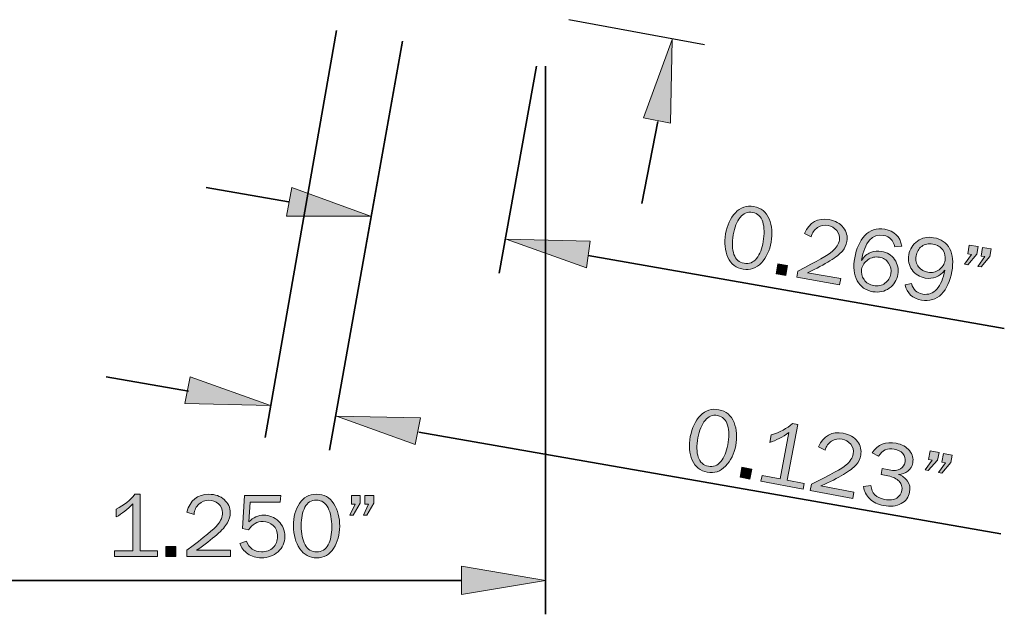
# Model space of a CAD drawing. Units: inches. Extents: x -1 to 9.3, y 1.7 to 9.4.
# Drawn here: x 4.2 to 6, y 3.6 to 4.7 of the extents above; entities that cross this region are included whole.
import ezdxf

# ---------------------------------------------------------------- set-up
doc = ezdxf.new("R2010")
doc.units = ezdxf.units.IN
doc.header["$MEASUREMENT"] = 0
doc.layers.add('historic sill', color=7, linetype='Continuous')

# ---------------------------------------------------------------- blocks, each defined once
blk = doc.blocks.new('block 17')
at = {"layer": 'historic sill', "true_color": 0xffffff}
h = blk.add_hatch(color=7, dxfattribs=at)
h.dxf.hatch_style = 2
edge = h.paths.add_edge_path()
edge.add_spline(control_points=[(4.4477, 3.7274), (4.4477, 3.7274), (4.4477, 3.7168), (4.4477, 3.7168), (4.4477, 3.7168), (4.3678, 3.7168), (4.3678, 3.7168), (4.3678, 3.7168), (4.3678, 3.7274), (4.3678, 3.7274), (4.3678, 3.7274), (4.402, 3.7274), (4.402, 3.7274), (4.402, 3.7274), (4.402, 3.8154), (4.402, 3.8154), (4.392, 3.8049), (4.3815, 3.7967), (4.3706, 3.7908), (4.3706, 3.7908), (4.3706, 3.8051), (4.3706, 3.8051), (4.3856, 3.813), (4.3972, 3.8223), (4.4055, 3.8331), (4.4055, 3.8331), (4.4157, 3.8331), (4.4157, 3.8331), (4.4157, 3.8331), (4.4157, 3.7274), (4.4157, 3.7274), (4.4157, 3.7274), (4.4477, 3.7274), (4.4477, 3.7274)], knot_values=[0, 0, 0, 0, 1, 1, 1, 2, 2, 2, 3, 3, 3, 4, 4, 4, 5, 5, 5, 6, 6, 6, 7, 7, 7, 8, 8, 8, 9, 9, 9, 10, 10, 10, 11, 11, 11, 11], degree=3, periodic=1)
h = blk.add_hatch(color=7, dxfattribs=at)
h.dxf.hatch_style = 2
edge = h.paths.add_edge_path()
edge.add_spline(control_points=[(4.5838, 3.7286), (4.5838, 3.7286), (4.5838, 3.7168), (4.5838, 3.7168), (4.5838, 3.7168), (4.5028, 3.7168), (4.5028, 3.7168), (4.5028, 3.7168), (4.5028, 3.7286), (4.5028, 3.7286), (4.5348, 3.7526), (4.5539, 3.7684), (4.56, 3.776), (4.5662, 3.7836), (4.5693, 3.7911), (4.5693, 3.7986), (4.5693, 3.8055), (4.5667, 3.8111), (4.5615, 3.8154), (4.5563, 3.8197), (4.5503, 3.8219), (4.5436, 3.8219), (4.5366, 3.8219), (4.5305, 3.8195), (4.5251, 3.8148), (4.5198, 3.8101), (4.5168, 3.8037), (4.5161, 3.7956), (4.5161, 3.7956), (4.5028, 3.7996), (4.5028, 3.7996), (4.5084, 3.822), (4.5221, 3.8331), (4.5438, 3.8331), (4.5555, 3.8331), (4.5651, 3.8298), (4.5724, 3.8231), (4.5798, 3.8164), (4.5835, 3.8083), (4.5835, 3.7986), (4.5835, 3.792), (4.5817, 3.7856), (4.5782, 3.7795), (4.5748, 3.7734), (4.5682, 3.7661), (4.5585, 3.7575), (4.5488, 3.749), (4.5363, 3.7394), (4.5209, 3.7286), (4.5209, 3.7286), (4.5838, 3.7286), (4.5838, 3.7286)], knot_values=[0, 0, 0, 0, 1, 1, 1, 2, 2, 2, 3, 3, 3, 4, 4, 4, 5, 5, 5, 6, 6, 6, 7, 7, 7, 8, 8, 8, 9, 9, 9, 10, 10, 10, 11, 11, 11, 12, 12, 12, 13, 13, 13, 14, 14, 14, 15, 15, 15, 16, 16, 16, 17, 17, 17, 17], degree=3, periodic=1)
h = blk.add_hatch(color=7, dxfattribs=at)
h.dxf.hatch_style = 2
edge = h.paths.add_edge_path()
edge.add_spline(control_points=[(4.6779, 3.8308), (4.6779, 3.8308), (4.6768, 3.8185), (4.6768, 3.8185), (4.6768, 3.8185), (4.6207, 3.8185), (4.6207, 3.8185), (4.6207, 3.8185), (4.6183, 3.7815), (4.6183, 3.7815), (4.6267, 3.7898), (4.636, 3.794), (4.6462, 3.794), (4.6569, 3.794), (4.6661, 3.7903), (4.6739, 3.7828), (4.6816, 3.7754), (4.6855, 3.7659), (4.6855, 3.7544), (4.6855, 3.7427), (4.6813, 3.7331), (4.6729, 3.7257), (4.6644, 3.7182), (4.6541, 3.7144), (4.6419, 3.7144), (4.6324, 3.7144), (4.6238, 3.7169), (4.6164, 3.722), (4.6089, 3.727), (4.604, 3.7335), (4.6017, 3.7414), (4.6017, 3.7414), (4.6138, 3.7456), (4.6138, 3.7456), (4.6188, 3.7323), (4.6282, 3.7257), (4.642, 3.7257), (4.6511, 3.7257), (4.6584, 3.7284), (4.6637, 3.7338), (4.6691, 3.7392), (4.6717, 3.746), (4.6717, 3.7544), (4.6717, 3.7632), (4.6691, 3.77), (4.6638, 3.7749), (4.6585, 3.7798), (4.6522, 3.7823), (4.6448, 3.7823), (4.634, 3.7823), (4.625, 3.7771), (4.6179, 3.7667), (4.6179, 3.7667), (4.6067, 3.7692), (4.6067, 3.7692), (4.6067, 3.7692), (4.6104, 3.8308), (4.6104, 3.8308), (4.6104, 3.8308), (4.6779, 3.8308), (4.6779, 3.8308)], knot_values=[0, 0, 0, 0, 1, 1, 1, 2, 2, 2, 3, 3, 3, 4, 4, 4, 5, 5, 5, 6, 6, 6, 7, 7, 7, 8, 8, 8, 9, 9, 9, 10, 10, 10, 11, 11, 11, 12, 12, 12, 13, 13, 13, 14, 14, 14, 15, 15, 15, 16, 16, 16, 17, 17, 17, 18, 18, 18, 19, 19, 19, 20, 20, 20, 20], degree=3, periodic=1)
h = blk.add_hatch(color=7, dxfattribs=at)
h.dxf.hatch_style = 2
edge = h.paths.add_edge_path()
edge.add_spline(control_points=[(4.7449, 3.7144), (4.7318, 3.7144), (4.7213, 3.7201), (4.7134, 3.7315), (4.7056, 3.7429), (4.7016, 3.7571), (4.7016, 3.774), (4.7016, 3.7906), (4.7054, 3.8046), (4.7128, 3.816), (4.7203, 3.8274), (4.7308, 3.8331), (4.7445, 3.8331), (4.7587, 3.8331), (4.7696, 3.8272), (4.7769, 3.8152), (4.7843, 3.8033), (4.788, 3.7893), (4.788, 3.7733), (4.788, 3.7576), (4.7842, 3.7438), (4.7766, 3.7321), (4.7691, 3.7203), (4.7585, 3.7144), (4.7449, 3.7144)], knot_values=[0, 0, 0, 0, 1, 1, 1, 2, 2, 2, 3, 3, 3, 4, 4, 4, 5, 5, 5, 6, 6, 6, 7, 7, 7, 8, 8, 8, 8], degree=3, periodic=1)
edge = h.paths.add_edge_path()
edge.add_spline(control_points=[(4.745, 3.7257), (4.7546, 3.7257), (4.7617, 3.7301), (4.7664, 3.7388), (4.771, 3.7475), (4.7733, 3.7585), (4.7733, 3.7717), (4.7733, 3.7861), (4.7709, 3.7981), (4.7662, 3.8077), (4.7615, 3.8172), (4.7542, 3.822), (4.7443, 3.822), (4.7348, 3.822), (4.7277, 3.8177), (4.7231, 3.8089), (4.7184, 3.8002), (4.7161, 3.7887), (4.7161, 3.7744), (4.7161, 3.7596), (4.7185, 3.7478), (4.7234, 3.739), (4.7283, 3.7301), (4.7355, 3.7257), (4.745, 3.7257)], knot_values=[0, 0, 0, 0, 1, 1, 1, 2, 2, 2, 3, 3, 3, 4, 4, 4, 5, 5, 5, 6, 6, 6, 7, 7, 7, 8, 8, 8, 8], degree=3, periodic=1)
h = blk.add_hatch(color=7, dxfattribs=at)
h.dxf.hatch_style = 2
h.paths.add_polyline_path([(4.8265, 3.8308), (4.8265, 3.8166), (4.8131, 3.7943), (4.8069, 3.7943), (4.8167, 3.8144), (4.8098, 3.8144), (4.8098, 3.8308)])
h.paths.add_polyline_path([(4.8515, 3.8308), (4.8515, 3.8166), (4.8385, 3.7943), (4.8325, 3.7943), (4.8419, 3.8144), (4.8351, 3.8144), (4.8351, 3.8308)])
h = blk.add_hatch(color=7, dxfattribs=at)
h.dxf.hatch_style = 2
h.paths.add_polyline_path([(4.4821, 3.7355), (4.4821, 3.7168), (4.4634, 3.7168), (4.4634, 3.7355)])
at = {"layer": 'historic sill', "lineweight": 0}
for points in [[(4.8265, 3.8308), (4.8265, 3.8166), (4.8131, 3.7943), (4.8069, 3.7943), (4.8167, 3.8144), (4.8098, 3.8144), (4.8098, 3.8308), (4.8265, 3.8308)], [(4.8515, 3.8308), (4.8515, 3.8166), (4.8385, 3.7943), (4.8325, 3.7943), (4.8419, 3.8144), (4.8351, 3.8144), (4.8351, 3.8308), (4.8515, 3.8308)], [(4.4821, 3.7355), (4.4821, 3.7168), (4.4634, 3.7168), (4.4634, 3.7355), (4.4821, 3.7355)]]:
    blk.add_lwpolyline(points, dxfattribs=at)
for points, knots in [([(4.4477, 3.7274), (4.4477, 3.7274), (4.4477, 3.7168), (4.4477, 3.7168), (4.4477, 3.7168), (4.3678, 3.7168), (4.3678, 3.7168), (4.3678, 3.7168), (4.3678, 3.7274), (4.3678, 3.7274), (4.3678, 3.7274), (4.402, 3.7274), (4.402, 3.7274), (4.402, 3.7274), (4.402, 3.8154), (4.402, 3.8154), (4.392, 3.8049), (4.3815, 3.7967), (4.3706, 3.7908), (4.3706, 3.7908), (4.3706, 3.8051), (4.3706, 3.8051), (4.3856, 3.813), (4.3972, 3.8223), (4.4055, 3.8331), (4.4055, 3.8331), (4.4157, 3.8331), (4.4157, 3.8331), (4.4157, 3.8331), (4.4157, 3.7274), (4.4157, 3.7274), (4.4157, 3.7274), (4.4477, 3.7274), (4.4477, 3.7274)], [0, 0, 0, 0, 1, 1, 1, 2, 2, 2, 3, 3, 3, 4, 4, 4, 5, 5, 5, 6, 6, 6, 7, 7, 7, 8, 8, 8, 9, 9, 9, 10, 10, 10, 11, 11, 11, 11]), ([(4.5838, 3.7286), (4.5838, 3.7286), (4.5838, 3.7168), (4.5838, 3.7168), (4.5838, 3.7168), (4.5028, 3.7168), (4.5028, 3.7168), (4.5028, 3.7168), (4.5028, 3.7286), (4.5028, 3.7286), (4.5348, 3.7526), (4.5539, 3.7684), (4.56, 3.776), (4.5662, 3.7836), (4.5693, 3.7911), (4.5693, 3.7986), (4.5693, 3.8055), (4.5667, 3.8111), (4.5615, 3.8154), (4.5563, 3.8197), (4.5503, 3.8219), (4.5436, 3.8219), (4.5366, 3.8219), (4.5305, 3.8195), (4.5251, 3.8148), (4.5198, 3.8101), (4.5168, 3.8037), (4.5161, 3.7956), (4.5161, 3.7956), (4.5028, 3.7996), (4.5028, 3.7996), (4.5084, 3.822), (4.5221, 3.8331), (4.5438, 3.8331), (4.5555, 3.8331), (4.5651, 3.8298), (4.5724, 3.8231), (4.5798, 3.8164), (4.5835, 3.8083), (4.5835, 3.7986), (4.5835, 3.792), (4.5817, 3.7856), (4.5782, 3.7795), (4.5748, 3.7734), (4.5682, 3.7661), (4.5585, 3.7575), (4.5488, 3.749), (4.5363, 3.7394), (4.5209, 3.7286), (4.5209, 3.7286), (4.5838, 3.7286), (4.5838, 3.7286)], [0, 0, 0, 0, 1, 1, 1, 2, 2, 2, 3, 3, 3, 4, 4, 4, 5, 5, 5, 6, 6, 6, 7, 7, 7, 8, 8, 8, 9, 9, 9, 10, 10, 10, 11, 11, 11, 12, 12, 12, 13, 13, 13, 14, 14, 14, 15, 15, 15, 16, 16, 16, 17, 17, 17, 17]), ([(4.6779, 3.8308), (4.6779, 3.8308), (4.6768, 3.8185), (4.6768, 3.8185), (4.6768, 3.8185), (4.6207, 3.8185), (4.6207, 3.8185), (4.6207, 3.8185), (4.6183, 3.7815), (4.6183, 3.7815), (4.6267, 3.7898), (4.636, 3.794), (4.6462, 3.794), (4.6569, 3.794), (4.6661, 3.7903), (4.6739, 3.7828), (4.6816, 3.7754), (4.6855, 3.7659), (4.6855, 3.7544), (4.6855, 3.7427), (4.6813, 3.7331), (4.6729, 3.7257), (4.6644, 3.7182), (4.6541, 3.7144), (4.6419, 3.7144), (4.6324, 3.7144), (4.6238, 3.7169), (4.6164, 3.722), (4.6089, 3.727), (4.604, 3.7335), (4.6017, 3.7414), (4.6017, 3.7414), (4.6138, 3.7456), (4.6138, 3.7456), (4.6188, 3.7323), (4.6282, 3.7257), (4.642, 3.7257), (4.6511, 3.7257), (4.6584, 3.7284), (4.6637, 3.7338), (4.6691, 3.7392), (4.6717, 3.746), (4.6717, 3.7544), (4.6717, 3.7632), (4.6691, 3.77), (4.6638, 3.7749), (4.6585, 3.7798), (4.6522, 3.7823), (4.6448, 3.7823), (4.634, 3.7823), (4.625, 3.7771), (4.6179, 3.7667), (4.6179, 3.7667), (4.6067, 3.7692), (4.6067, 3.7692), (4.6067, 3.7692), (4.6104, 3.8308), (4.6104, 3.8308), (4.6104, 3.8308), (4.6779, 3.8308), (4.6779, 3.8308)], [0, 0, 0, 0, 1, 1, 1, 2, 2, 2, 3, 3, 3, 4, 4, 4, 5, 5, 5, 6, 6, 6, 7, 7, 7, 8, 8, 8, 9, 9, 9, 10, 10, 10, 11, 11, 11, 12, 12, 12, 13, 13, 13, 14, 14, 14, 15, 15, 15, 16, 16, 16, 17, 17, 17, 18, 18, 18, 19, 19, 19, 20, 20, 20, 20]), ([(4.7449, 3.7144), (4.7318, 3.7144), (4.7213, 3.7201), (4.7134, 3.7315), (4.7056, 3.7429), (4.7016, 3.7571), (4.7016, 3.774), (4.7016, 3.7906), (4.7054, 3.8046), (4.7128, 3.816), (4.7203, 3.8274), (4.7308, 3.8331), (4.7445, 3.8331), (4.7587, 3.8331), (4.7696, 3.8272), (4.7769, 3.8152), (4.7843, 3.8033), (4.788, 3.7893), (4.788, 3.7733), (4.788, 3.7576), (4.7842, 3.7438), (4.7766, 3.7321), (4.7691, 3.7203), (4.7585, 3.7144), (4.7449, 3.7144)], [0, 0, 0, 0, 1, 1, 1, 2, 2, 2, 3, 3, 3, 4, 4, 4, 5, 5, 5, 6, 6, 6, 7, 7, 7, 8, 8, 8, 8]), ([(4.745, 3.7257), (4.7546, 3.7257), (4.7617, 3.7301), (4.7664, 3.7388), (4.771, 3.7475), (4.7733, 3.7585), (4.7733, 3.7717), (4.7733, 3.7861), (4.7709, 3.7981), (4.7662, 3.8077), (4.7615, 3.8172), (4.7542, 3.822), (4.7443, 3.822), (4.7348, 3.822), (4.7277, 3.8177), (4.7231, 3.8089), (4.7184, 3.8002), (4.7161, 3.7887), (4.7161, 3.7744), (4.7161, 3.7596), (4.7185, 3.7478), (4.7234, 3.739), (4.7283, 3.7301), (4.7355, 3.7257), (4.745, 3.7257)], [0, 0, 0, 0, 1, 1, 1, 2, 2, 2, 3, 3, 3, 4, 4, 4, 5, 5, 5, 6, 6, 6, 7, 7, 7, 8, 8, 8, 8])]:
    blk.add_open_spline(points, degree=3, knots=knots, dxfattribs=at)
blk = doc.blocks.new('block 21')
at = {"layer": 'historic sill', "true_color": 0xffffff}
h = blk.add_hatch(color=7, dxfattribs=at)
h.dxf.hatch_style = 2
edge = h.paths.add_edge_path()
edge.add_spline(control_points=[(5.4741, 3.8742), (5.4612, 3.8767), (5.4519, 3.8842), (5.4463, 3.8969), (5.4407, 3.9095), (5.4395, 3.9242), (5.4426, 3.9407), (5.4457, 3.9571), (5.452, 3.9701), (5.4614, 3.98), (5.4709, 3.9898), (5.4823, 3.9935), (5.4957, 3.9909), (5.5097, 3.9883), (5.5192, 3.9804), (5.5243, 3.9673), (5.5293, 3.9543), (5.5303, 3.9398), (5.5274, 3.9241), (5.5244, 3.9086), (5.5182, 3.8958), (5.5085, 3.8857), (5.4989, 3.8755), (5.4874, 3.8717), (5.4741, 3.8742)], knot_values=[0, 0, 0, 0, 1, 1, 1, 2, 2, 2, 3, 3, 3, 4, 4, 4, 5, 5, 5, 6, 6, 6, 7, 7, 7, 8, 8, 8, 8], degree=3, periodic=1)
edge = h.paths.add_edge_path()
edge.add_spline(control_points=[(5.4763, 3.8853), (5.4857, 3.8835), (5.4935, 3.8865), (5.4997, 3.8942), (5.5058, 3.9019), (5.5102, 3.9122), (5.5126, 3.9252), (5.5153, 3.9394), (5.5152, 3.9516), (5.5123, 3.9619), (5.5094, 3.9722), (5.5032, 3.9782), (5.4935, 3.9801), (5.4841, 3.9818), (5.4763, 3.9789), (5.4702, 3.9711), (5.464, 3.9634), (5.4595, 3.9525), (5.4569, 3.9385), (5.4541, 3.924), (5.4544, 3.9119), (5.4575, 3.9023), (5.4607, 3.8927), (5.467, 3.8871), (5.4763, 3.8853)], knot_values=[0, 0, 0, 0, 1, 1, 1, 2, 2, 2, 3, 3, 3, 4, 4, 4, 5, 5, 5, 6, 6, 6, 7, 7, 7, 8, 8, 8, 8], degree=3, periodic=1)
h = blk.add_hatch(color=7, dxfattribs=at)
h.dxf.hatch_style = 2
edge = h.paths.add_edge_path()
edge.add_spline(control_points=[(5.6551, 3.8532), (5.6551, 3.8532), (5.6531, 3.8428), (5.6531, 3.8428), (5.6531, 3.8428), (5.5746, 3.8576), (5.5746, 3.8576), (5.5746, 3.8576), (5.5765, 3.8681), (5.5765, 3.8681), (5.5765, 3.8681), (5.6102, 3.8617), (5.6102, 3.8617), (5.6102, 3.8617), (5.6265, 3.9482), (5.6265, 3.9482), (5.6147, 3.9398), (5.6029, 3.9336), (5.5911, 3.9298), (5.5911, 3.9298), (5.5938, 3.9439), (5.5938, 3.9439), (5.6099, 3.9489), (5.6231, 3.9559), (5.6332, 3.965), (5.6332, 3.965), (5.6433, 3.9631), (5.6433, 3.9631), (5.6433, 3.9631), (5.6236, 3.8592), (5.6236, 3.8592), (5.6236, 3.8592), (5.6551, 3.8532), (5.6551, 3.8532)], knot_values=[0, 0, 0, 0, 1, 1, 1, 2, 2, 2, 3, 3, 3, 4, 4, 4, 5, 5, 5, 6, 6, 6, 7, 7, 7, 8, 8, 8, 9, 9, 9, 10, 10, 10, 11, 11, 11, 11], degree=3, periodic=1)
h = blk.add_hatch(color=7, dxfattribs=at)
h.dxf.hatch_style = 2
edge = h.paths.add_edge_path()
edge.add_spline(control_points=[(5.7481, 3.8369), (5.7481, 3.8369), (5.7459, 3.8253), (5.7459, 3.8253), (5.7459, 3.8253), (5.6664, 3.8403), (5.6664, 3.8403), (5.6664, 3.8403), (5.6686, 3.8519), (5.6686, 3.8519), (5.7045, 3.8695), (5.7261, 3.8815), (5.7336, 3.8878), (5.741, 3.8942), (5.7454, 3.901), (5.7468, 3.9083), (5.7481, 3.9152), (5.7466, 3.9212), (5.7423, 3.9264), (5.738, 3.9315), (5.7326, 3.9347), (5.726, 3.936), (5.7191, 3.9373), (5.7126, 3.9361), (5.7065, 3.9325), (5.7004, 3.9288), (5.6962, 3.9231), (5.6941, 3.9153), (5.6941, 3.9153), (5.6818, 3.9217), (5.6818, 3.9217), (5.6914, 3.9426), (5.7069, 3.951), (5.7282, 3.947), (5.7398, 3.9448), (5.7485, 3.9398), (5.7545, 3.9319), (5.7605, 3.9239), (5.7626, 3.9152), (5.7608, 3.9058), (5.7596, 3.8993), (5.7567, 3.8933), (5.7521, 3.8879), (5.7476, 3.8826), (5.7397, 3.8766), (5.7286, 3.87), (5.7175, 3.8634), (5.7034, 3.8563), (5.6863, 3.8486), (5.6863, 3.8486), (5.7481, 3.8369), (5.7481, 3.8369)], knot_values=[0, 0, 0, 0, 1, 1, 1, 2, 2, 2, 3, 3, 3, 4, 4, 4, 5, 5, 5, 6, 6, 6, 7, 7, 7, 8, 8, 8, 9, 9, 9, 10, 10, 10, 11, 11, 11, 12, 12, 12, 13, 13, 13, 14, 14, 14, 15, 15, 15, 16, 16, 16, 17, 17, 17, 17], degree=3, periodic=1)
h = blk.add_hatch(color=7, dxfattribs=at)
h.dxf.hatch_style = 2
edge = h.paths.add_edge_path()
edge.add_spline(control_points=[(5.7987, 3.8699), (5.7987, 3.8699), (5.8008, 3.881), (5.8008, 3.881), (5.8008, 3.881), (5.8136, 3.8785), (5.8136, 3.8785), (5.823, 3.8768), (5.83, 3.8774), (5.8348, 3.8805), (5.8395, 3.8836), (5.8424, 3.8879), (5.8435, 3.8934), (5.8446, 3.8994), (5.8432, 3.9046), (5.8394, 3.909), (5.8356, 3.9134), (5.8303, 3.9163), (5.8235, 3.9175), (5.811, 3.9199), (5.8011, 3.9155), (5.794, 3.9042), (5.794, 3.9042), (5.782, 3.9102), (5.782, 3.9102), (5.7925, 3.926), (5.8075, 3.932), (5.8269, 3.9284), (5.8379, 3.9263), (5.8462, 3.9217), (5.8518, 3.9146), (5.8574, 3.9075), (5.8595, 3.8999), (5.8579, 3.8916), (5.8567, 3.8853), (5.8536, 3.8801), (5.8487, 3.8762), (5.8438, 3.8722), (5.838, 3.8702), (5.8314, 3.8702), (5.8383, 3.8678), (5.8439, 3.8637), (5.8481, 3.8578), (5.8523, 3.8519), (5.8536, 3.845), (5.8521, 3.8372), (5.8504, 3.8278), (5.8451, 3.8207), (5.8363, 3.8157), (5.8274, 3.8108), (5.8164, 3.8096), (5.8032, 3.8121), (5.7927, 3.8141), (5.7842, 3.8183), (5.7776, 3.8246), (5.7711, 3.831), (5.7672, 3.8386), (5.7659, 3.8474), (5.7659, 3.8474), (5.7798, 3.8493), (5.7798, 3.8493), (5.7812, 3.8351), (5.7896, 3.8265), (5.8051, 3.8235), (5.8152, 3.8216), (5.8228, 3.8224), (5.828, 3.8259), (5.8332, 3.8294), (5.8364, 3.8341), (5.8376, 3.8401), (5.8388, 3.8465), (5.8371, 3.8523), (5.8326, 3.8573), (5.8281, 3.8622), (5.821, 3.8656), (5.8115, 3.8674), (5.8115, 3.8674), (5.7987, 3.8699), (5.7987, 3.8699)], knot_values=[0, 0, 0, 0, 1, 1, 1, 2, 2, 2, 3, 3, 3, 4, 4, 4, 5, 5, 5, 6, 6, 6, 7, 7, 7, 8, 8, 8, 9, 9, 9, 10, 10, 10, 11, 11, 11, 12, 12, 12, 13, 13, 13, 14, 14, 14, 15, 15, 15, 16, 16, 16, 17, 17, 17, 18, 18, 18, 19, 19, 19, 20, 20, 20, 21, 21, 21, 22, 22, 22, 23, 23, 23, 24, 24, 24, 25, 25, 25, 26, 26, 26, 26], degree=3, periodic=1)
h = blk.add_hatch(color=7, dxfattribs=at)
h.dxf.hatch_style = 2
h.paths.add_polyline_path([(5.907, 3.9109), (5.9044, 3.8969), (5.887, 3.8775), (5.881, 3.8786), (5.8943, 3.8966), (5.8876, 3.8979), (5.8906, 3.914)])
h.paths.add_polyline_path([(5.9316, 3.9062), (5.9289, 3.8923), (5.912, 3.8728), (5.9062, 3.8739), (5.9191, 3.8919), (5.9124, 3.8932), (5.9155, 3.9093)])
h = blk.add_hatch(color=7, dxfattribs=at)
h.dxf.hatch_style = 2
h.paths.add_polyline_path([(5.5574, 3.8799), (5.554, 3.8615), (5.5356, 3.865), (5.539, 3.8834)])
at = {"layer": 'historic sill', "lineweight": 0}
for points in [[(5.907, 3.9109), (5.9044, 3.8969), (5.887, 3.8775), (5.881, 3.8786), (5.8943, 3.8966), (5.8876, 3.8979), (5.8906, 3.914), (5.907, 3.9109)], [(5.9316, 3.9062), (5.9289, 3.8923), (5.912, 3.8728), (5.9062, 3.8739), (5.9191, 3.8919), (5.9124, 3.8932), (5.9155, 3.9093), (5.9316, 3.9062)], [(5.5574, 3.8799), (5.554, 3.8615), (5.5356, 3.865), (5.539, 3.8834), (5.5574, 3.8799)]]:
    blk.add_lwpolyline(points, dxfattribs=at)
for points, knots in [([(5.4741, 3.8742), (5.4612, 3.8767), (5.4519, 3.8842), (5.4463, 3.8969), (5.4407, 3.9095), (5.4395, 3.9242), (5.4426, 3.9407), (5.4457, 3.9571), (5.452, 3.9701), (5.4614, 3.98), (5.4709, 3.9898), (5.4823, 3.9935), (5.4957, 3.9909), (5.5097, 3.9883), (5.5192, 3.9804), (5.5243, 3.9673), (5.5293, 3.9543), (5.5303, 3.9398), (5.5274, 3.9241), (5.5244, 3.9086), (5.5182, 3.8958), (5.5085, 3.8857), (5.4989, 3.8755), (5.4874, 3.8717), (5.4741, 3.8742)], [0, 0, 0, 0, 1, 1, 1, 2, 2, 2, 3, 3, 3, 4, 4, 4, 5, 5, 5, 6, 6, 6, 7, 7, 7, 8, 8, 8, 8]), ([(5.4763, 3.8853), (5.4857, 3.8835), (5.4935, 3.8865), (5.4997, 3.8942), (5.5058, 3.9019), (5.5102, 3.9122), (5.5126, 3.9252), (5.5153, 3.9394), (5.5152, 3.9516), (5.5123, 3.9619), (5.5094, 3.9722), (5.5032, 3.9782), (5.4935, 3.9801), (5.4841, 3.9818), (5.4763, 3.9789), (5.4702, 3.9711), (5.464, 3.9634), (5.4595, 3.9525), (5.4569, 3.9385), (5.4541, 3.924), (5.4544, 3.9119), (5.4575, 3.9023), (5.4607, 3.8927), (5.467, 3.8871), (5.4763, 3.8853)], [0, 0, 0, 0, 1, 1, 1, 2, 2, 2, 3, 3, 3, 4, 4, 4, 5, 5, 5, 6, 6, 6, 7, 7, 7, 8, 8, 8, 8]), ([(5.6551, 3.8532), (5.6551, 3.8532), (5.6531, 3.8428), (5.6531, 3.8428), (5.6531, 3.8428), (5.5746, 3.8576), (5.5746, 3.8576), (5.5746, 3.8576), (5.5765, 3.8681), (5.5765, 3.8681), (5.5765, 3.8681), (5.6102, 3.8617), (5.6102, 3.8617), (5.6102, 3.8617), (5.6265, 3.9482), (5.6265, 3.9482), (5.6147, 3.9398), (5.6029, 3.9336), (5.5911, 3.9298), (5.5911, 3.9298), (5.5938, 3.9439), (5.5938, 3.9439), (5.6099, 3.9489), (5.6231, 3.9559), (5.6332, 3.965), (5.6332, 3.965), (5.6433, 3.9631), (5.6433, 3.9631), (5.6433, 3.9631), (5.6236, 3.8592), (5.6236, 3.8592), (5.6236, 3.8592), (5.6551, 3.8532), (5.6551, 3.8532)], [0, 0, 0, 0, 1, 1, 1, 2, 2, 2, 3, 3, 3, 4, 4, 4, 5, 5, 5, 6, 6, 6, 7, 7, 7, 8, 8, 8, 9, 9, 9, 10, 10, 10, 11, 11, 11, 11]), ([(5.7481, 3.8369), (5.7481, 3.8369), (5.7459, 3.8253), (5.7459, 3.8253), (5.7459, 3.8253), (5.6664, 3.8403), (5.6664, 3.8403), (5.6664, 3.8403), (5.6686, 3.8519), (5.6686, 3.8519), (5.7045, 3.8695), (5.7261, 3.8815), (5.7336, 3.8878), (5.741, 3.8942), (5.7454, 3.901), (5.7468, 3.9083), (5.7481, 3.9152), (5.7466, 3.9212), (5.7423, 3.9264), (5.738, 3.9315), (5.7326, 3.9347), (5.726, 3.936), (5.7191, 3.9373), (5.7126, 3.9361), (5.7065, 3.9325), (5.7004, 3.9288), (5.6962, 3.9231), (5.6941, 3.9153), (5.6941, 3.9153), (5.6818, 3.9217), (5.6818, 3.9217), (5.6914, 3.9426), (5.7069, 3.951), (5.7282, 3.947), (5.7398, 3.9448), (5.7485, 3.9398), (5.7545, 3.9319), (5.7605, 3.9239), (5.7626, 3.9152), (5.7608, 3.9058), (5.7596, 3.8993), (5.7567, 3.8933), (5.7521, 3.8879), (5.7476, 3.8826), (5.7397, 3.8766), (5.7286, 3.87), (5.7175, 3.8634), (5.7034, 3.8563), (5.6863, 3.8486), (5.6863, 3.8486), (5.7481, 3.8369), (5.7481, 3.8369)], [0, 0, 0, 0, 1, 1, 1, 2, 2, 2, 3, 3, 3, 4, 4, 4, 5, 5, 5, 6, 6, 6, 7, 7, 7, 8, 8, 8, 9, 9, 9, 10, 10, 10, 11, 11, 11, 12, 12, 12, 13, 13, 13, 14, 14, 14, 15, 15, 15, 16, 16, 16, 17, 17, 17, 17]), ([(5.7987, 3.8699), (5.7987, 3.8699), (5.8008, 3.881), (5.8008, 3.881), (5.8008, 3.881), (5.8136, 3.8785), (5.8136, 3.8785), (5.823, 3.8768), (5.83, 3.8774), (5.8348, 3.8805), (5.8395, 3.8836), (5.8424, 3.8879), (5.8435, 3.8934), (5.8446, 3.8994), (5.8432, 3.9046), (5.8394, 3.909), (5.8356, 3.9134), (5.8303, 3.9163), (5.8235, 3.9175), (5.811, 3.9199), (5.8011, 3.9155), (5.794, 3.9042), (5.794, 3.9042), (5.782, 3.9102), (5.782, 3.9102), (5.7925, 3.926), (5.8075, 3.932), (5.8269, 3.9284), (5.8379, 3.9263), (5.8462, 3.9217), (5.8518, 3.9146), (5.8574, 3.9075), (5.8595, 3.8999), (5.8579, 3.8916), (5.8567, 3.8853), (5.8536, 3.8801), (5.8487, 3.8762), (5.8438, 3.8722), (5.838, 3.8702), (5.8314, 3.8702), (5.8383, 3.8678), (5.8439, 3.8637), (5.8481, 3.8578), (5.8523, 3.8519), (5.8536, 3.845), (5.8521, 3.8372), (5.8504, 3.8278), (5.8451, 3.8207), (5.8363, 3.8157), (5.8274, 3.8108), (5.8164, 3.8096), (5.8032, 3.8121), (5.7927, 3.8141), (5.7842, 3.8183), (5.7776, 3.8246), (5.7711, 3.831), (5.7672, 3.8386), (5.7659, 3.8474), (5.7659, 3.8474), (5.7798, 3.8493), (5.7798, 3.8493), (5.7812, 3.8351), (5.7896, 3.8265), (5.8051, 3.8235), (5.8152, 3.8216), (5.8228, 3.8224), (5.828, 3.8259), (5.8332, 3.8294), (5.8364, 3.8341), (5.8376, 3.8401), (5.8388, 3.8465), (5.8371, 3.8523), (5.8326, 3.8573), (5.8281, 3.8622), (5.821, 3.8656), (5.8115, 3.8674), (5.8115, 3.8674), (5.7987, 3.8699), (5.7987, 3.8699)], [0, 0, 0, 0, 1, 1, 1, 2, 2, 2, 3, 3, 3, 4, 4, 4, 5, 5, 5, 6, 6, 6, 7, 7, 7, 8, 8, 8, 9, 9, 9, 10, 10, 10, 11, 11, 11, 12, 12, 12, 13, 13, 13, 14, 14, 14, 15, 15, 15, 16, 16, 16, 17, 17, 17, 18, 18, 18, 19, 19, 19, 20, 20, 20, 21, 21, 21, 22, 22, 22, 23, 23, 23, 24, 24, 24, 25, 25, 25, 26, 26, 26, 26])]:
    blk.add_open_spline(points, degree=3, knots=knots, dxfattribs=at)
blk = doc.blocks.new('block 22')
at = {"layer": 'historic sill', "true_color": 0xffffff}
h = blk.add_hatch(color=7, dxfattribs=at)
h.dxf.hatch_style = 2
edge = h.paths.add_edge_path()
edge.add_spline(control_points=[(5.5411, 4.2532), (5.5281, 4.2555), (5.5187, 4.2628), (5.5129, 4.2754), (5.5071, 4.288), (5.5057, 4.3026), (5.5086, 4.3192), (5.5114, 4.3356), (5.5175, 4.3488), (5.5267, 4.3587), (5.5361, 4.3687), (5.5474, 4.3725), (5.5609, 4.3702), (5.5749, 4.3678), (5.5845, 4.3601), (5.5898, 4.3471), (5.595, 4.3341), (5.5963, 4.3197), (5.5935, 4.3038), (5.5909, 4.2884), (5.5848, 4.2755), (5.5753, 4.2652), (5.5659, 4.2549), (5.5544, 4.2509), (5.5411, 4.2532)], knot_values=[0, 0, 0, 0, 1, 1, 1, 2, 2, 2, 3, 3, 3, 4, 4, 4, 5, 5, 5, 6, 6, 6, 7, 7, 7, 8, 8, 8, 8], degree=3, periodic=1)
edge = h.paths.add_edge_path()
edge.add_spline(control_points=[(5.5431, 4.2643), (5.5526, 4.2627), (5.5603, 4.2657), (5.5664, 4.2735), (5.5724, 4.2813), (5.5765, 4.2917), (5.5788, 4.3047), (5.5812, 4.319), (5.5809, 4.3312), (5.5779, 4.3414), (5.5749, 4.3517), (5.5685, 4.3576), (5.5588, 4.3593), (5.5494, 4.3609), (5.5417, 4.3578), (5.5356, 4.35), (5.5296, 4.3422), (5.5253, 4.3313), (5.5229, 4.3172), (5.5204, 4.3026), (5.5208, 4.2906), (5.5241, 4.281), (5.5274, 4.2715), (5.5337, 4.2659), (5.5431, 4.2643)], knot_values=[0, 0, 0, 0, 1, 1, 1, 2, 2, 2, 3, 3, 3, 4, 4, 4, 5, 5, 5, 6, 6, 6, 7, 7, 7, 8, 8, 8, 8], degree=3, periodic=1)
h = blk.add_hatch(color=7, dxfattribs=at)
h.dxf.hatch_style = 2
edge = h.paths.add_edge_path()
edge.add_spline(control_points=[(5.7234, 4.2361), (5.7234, 4.2361), (5.7214, 4.2244), (5.7214, 4.2244), (5.7214, 4.2244), (5.6416, 4.2382), (5.6416, 4.2382), (5.6416, 4.2382), (5.6436, 4.2499), (5.6436, 4.2499), (5.6792, 4.268), (5.7007, 4.2803), (5.708, 4.2868), (5.7154, 4.2932), (5.7197, 4.3001), (5.721, 4.3075), (5.7222, 4.3143), (5.7206, 4.3203), (5.7162, 4.3254), (5.7118, 4.3305), (5.7063, 4.3336), (5.6997, 4.3348), (5.6928, 4.336), (5.6863, 4.3347), (5.6803, 4.331), (5.6742, 4.3272), (5.6702, 4.3215), (5.6681, 4.3136), (5.6681, 4.3136), (5.6557, 4.3198), (5.6557, 4.3198), (5.665, 4.3409), (5.6804, 4.3496), (5.7018, 4.3459), (5.7133, 4.3439), (5.7222, 4.3389), (5.7283, 4.3311), (5.7344, 4.3233), (5.7366, 4.3146), (5.735, 4.3051), (5.7339, 4.2986), (5.731, 4.2926), (5.7266, 4.2872), (5.7221, 4.2817), (5.7144, 4.2756), (5.7034, 4.2689), (5.6924, 4.2621), (5.6784, 4.2548), (5.6614, 4.2468), (5.6614, 4.2468), (5.7234, 4.2361), (5.7234, 4.2361)], knot_values=[0, 0, 0, 0, 1, 1, 1, 2, 2, 2, 3, 3, 3, 4, 4, 4, 5, 5, 5, 6, 6, 6, 7, 7, 7, 8, 8, 8, 9, 9, 9, 10, 10, 10, 11, 11, 11, 12, 12, 12, 13, 13, 13, 14, 14, 14, 15, 15, 15, 16, 16, 16, 17, 17, 17, 17], degree=3, periodic=1)
h = blk.add_hatch(color=7, dxfattribs=at)
h.dxf.hatch_style = 2
edge = h.paths.add_edge_path()
edge.add_spline(control_points=[(5.8375, 4.2964), (5.8375, 4.2964), (5.8242, 4.2951), (5.8242, 4.2951), (5.8218, 4.3073), (5.8149, 4.3144), (5.8035, 4.3163), (5.7824, 4.32), (5.7686, 4.3044), (5.7621, 4.2697), (5.7668, 4.2768), (5.7725, 4.2817), (5.7793, 4.2844), (5.7861, 4.2871), (5.7929, 4.2878), (5.7998, 4.2866), (5.8102, 4.2848), (5.8183, 4.2797), (5.8241, 4.2712), (5.8299, 4.2627), (5.8319, 4.2534), (5.8301, 4.2432), (5.8283, 4.2327), (5.823, 4.2242), (5.8142, 4.2178), (5.8054, 4.2115), (5.7951, 4.2093), (5.7834, 4.2113), (5.7702, 4.2136), (5.7604, 4.2204), (5.7543, 4.2318), (5.7482, 4.2432), (5.7466, 4.2575), (5.7496, 4.2748), (5.7525, 4.2916), (5.7587, 4.3054), (5.7682, 4.316), (5.7777, 4.3266), (5.7902, 4.3306), (5.8058, 4.3279), (5.8237, 4.3248), (5.8343, 4.3143), (5.8375, 4.2964)], knot_values=[0, 0, 0, 0, 1, 1, 1, 2, 2, 2, 3, 3, 3, 4, 4, 4, 5, 5, 5, 6, 6, 6, 7, 7, 7, 8, 8, 8, 9, 9, 9, 10, 10, 10, 11, 11, 11, 12, 12, 12, 13, 13, 13, 14, 14, 14, 14], degree=3, periodic=1)
edge = h.paths.add_edge_path()
edge.add_spline(control_points=[(5.7851, 4.2226), (5.7931, 4.2212), (5.8001, 4.2228), (5.806, 4.2271), (5.812, 4.2315), (5.8156, 4.2374), (5.8169, 4.2447), (5.8182, 4.252), (5.8168, 4.2586), (5.8127, 4.2647), (5.8086, 4.2707), (5.8029, 4.2744), (5.7956, 4.2757), (5.788, 4.277), (5.7809, 4.2754), (5.7743, 4.2709), (5.7677, 4.2665), (5.7638, 4.2606), (5.7625, 4.2533), (5.7614, 4.2465), (5.7629, 4.2401), (5.767, 4.2339), (5.7711, 4.2278), (5.7772, 4.224), (5.7851, 4.2226)], knot_values=[0, 0, 0, 0, 1, 1, 1, 2, 2, 2, 3, 3, 3, 4, 4, 4, 5, 5, 5, 6, 6, 6, 7, 7, 7, 8, 8, 8, 8], degree=3, periodic=1)
h = blk.add_hatch(color=7, dxfattribs=at)
h.dxf.hatch_style = 2
edge = h.paths.add_edge_path()
edge.add_spline(control_points=[(5.8437, 4.2243), (5.8437, 4.2243), (5.8557, 4.2264), (5.8557, 4.2264), (5.8586, 4.2153), (5.8655, 4.2087), (5.8766, 4.2068), (5.8873, 4.205), (5.8961, 4.2081), (5.9031, 4.2161), (5.91, 4.2242), (5.9149, 4.2359), (5.9178, 4.2513), (5.9081, 4.2391), (5.8958, 4.2343), (5.8811, 4.2368), (5.8707, 4.2386), (5.8625, 4.2437), (5.8567, 4.252), (5.8508, 4.2603), (5.8488, 4.2698), (5.8506, 4.2803), (5.8525, 4.2909), (5.8578, 4.2994), (5.8665, 4.3057), (5.8752, 4.312), (5.8854, 4.3141), (5.8969, 4.3121), (5.911, 4.3097), (5.921, 4.3029), (5.9268, 4.2917), (5.9326, 4.2804), (5.934, 4.2662), (5.931, 4.2488), (5.9278, 4.2306), (5.9213, 4.2165), (5.9114, 4.2066), (5.9015, 4.1967), (5.8892, 4.193), (5.8745, 4.1956), (5.8573, 4.1985), (5.847, 4.2081), (5.8437, 4.2243)], knot_values=[0, 0, 0, 0, 1, 1, 1, 2, 2, 2, 3, 3, 3, 4, 4, 4, 5, 5, 5, 6, 6, 6, 7, 7, 7, 8, 8, 8, 9, 9, 9, 10, 10, 10, 11, 11, 11, 12, 12, 12, 13, 13, 13, 14, 14, 14, 14], degree=3, periodic=1)
edge = h.paths.add_edge_path()
edge.add_spline(control_points=[(5.8862, 4.2475), (5.8939, 4.2462), (5.9009, 4.2478), (5.907, 4.2523), (5.9132, 4.2568), (5.9169, 4.2627), (5.9182, 4.2699), (5.9194, 4.277), (5.918, 4.2834), (5.9139, 4.2893), (5.9098, 4.2953), (5.9037, 4.2989), (5.8955, 4.3003), (5.8873, 4.3018), (5.8804, 4.3003), (5.8747, 4.2959), (5.869, 4.2915), (5.8655, 4.2856), (5.8642, 4.2782), (5.8629, 4.2701), (5.8644, 4.2633), (5.8689, 4.2577), (5.8734, 4.2522), (5.8791, 4.2488), (5.8862, 4.2475)], knot_values=[0, 0, 0, 0, 1, 1, 1, 2, 2, 2, 3, 3, 3, 4, 4, 4, 5, 5, 5, 6, 6, 6, 7, 7, 7, 8, 8, 8, 8], degree=3, periodic=1)
h = blk.add_hatch(color=7, dxfattribs=at)
h.dxf.hatch_style = 2
h.paths.add_polyline_path([(5.98, 4.2954), (5.9775, 4.2814), (5.9605, 4.2617), (5.9544, 4.2628), (5.9675, 4.281), (5.9607, 4.2821), (5.9635, 4.2983)])
h.paths.add_polyline_path([(6.0046, 4.2912), (6.0021, 4.2772), (5.9855, 4.2574), (5.9797, 4.2584), (5.9923, 4.2767), (5.9856, 4.2778), (5.9884, 4.2939)])
h = blk.add_hatch(color=7, dxfattribs=at)
h.dxf.hatch_style = 2
h.paths.add_polyline_path([(5.6243, 4.2602), (5.6211, 4.2417), (5.6027, 4.2449), (5.6059, 4.2633)])
at = {"layer": 'historic sill', "lineweight": 0}
for points in [[(5.98, 4.2954), (5.9775, 4.2814), (5.9605, 4.2617), (5.9544, 4.2628), (5.9675, 4.281), (5.9607, 4.2821), (5.9635, 4.2983), (5.98, 4.2954)], [(6.0046, 4.2912), (6.0021, 4.2772), (5.9855, 4.2574), (5.9797, 4.2584), (5.9923, 4.2767), (5.9856, 4.2778), (5.9884, 4.2939), (6.0046, 4.2912)], [(5.6243, 4.2602), (5.6211, 4.2417), (5.6027, 4.2449), (5.6059, 4.2633), (5.6243, 4.2602)]]:
    blk.add_lwpolyline(points, dxfattribs=at)
for points, knots in [([(5.5411, 4.2532), (5.5281, 4.2555), (5.5187, 4.2628), (5.5129, 4.2754), (5.5071, 4.288), (5.5057, 4.3026), (5.5086, 4.3192), (5.5114, 4.3356), (5.5175, 4.3488), (5.5267, 4.3587), (5.5361, 4.3687), (5.5474, 4.3725), (5.5609, 4.3702), (5.5749, 4.3678), (5.5845, 4.3601), (5.5898, 4.3471), (5.595, 4.3341), (5.5963, 4.3197), (5.5935, 4.3038), (5.5909, 4.2884), (5.5848, 4.2755), (5.5753, 4.2652), (5.5659, 4.2549), (5.5544, 4.2509), (5.5411, 4.2532)], [0, 0, 0, 0, 1, 1, 1, 2, 2, 2, 3, 3, 3, 4, 4, 4, 5, 5, 5, 6, 6, 6, 7, 7, 7, 8, 8, 8, 8]), ([(5.5431, 4.2643), (5.5526, 4.2627), (5.5603, 4.2657), (5.5664, 4.2735), (5.5724, 4.2813), (5.5765, 4.2917), (5.5788, 4.3047), (5.5812, 4.319), (5.5809, 4.3312), (5.5779, 4.3414), (5.5749, 4.3517), (5.5685, 4.3576), (5.5588, 4.3593), (5.5494, 4.3609), (5.5417, 4.3578), (5.5356, 4.35), (5.5296, 4.3422), (5.5253, 4.3313), (5.5229, 4.3172), (5.5204, 4.3026), (5.5208, 4.2906), (5.5241, 4.281), (5.5274, 4.2715), (5.5337, 4.2659), (5.5431, 4.2643)], [0, 0, 0, 0, 1, 1, 1, 2, 2, 2, 3, 3, 3, 4, 4, 4, 5, 5, 5, 6, 6, 6, 7, 7, 7, 8, 8, 8, 8]), ([(5.7234, 4.2361), (5.7234, 4.2361), (5.7214, 4.2244), (5.7214, 4.2244), (5.7214, 4.2244), (5.6416, 4.2382), (5.6416, 4.2382), (5.6416, 4.2382), (5.6436, 4.2499), (5.6436, 4.2499), (5.6792, 4.268), (5.7007, 4.2803), (5.708, 4.2868), (5.7154, 4.2932), (5.7197, 4.3001), (5.721, 4.3075), (5.7222, 4.3143), (5.7206, 4.3203), (5.7162, 4.3254), (5.7118, 4.3305), (5.7063, 4.3336), (5.6997, 4.3348), (5.6928, 4.336), (5.6863, 4.3347), (5.6803, 4.331), (5.6742, 4.3272), (5.6702, 4.3215), (5.6681, 4.3136), (5.6681, 4.3136), (5.6557, 4.3198), (5.6557, 4.3198), (5.665, 4.3409), (5.6804, 4.3496), (5.7018, 4.3459), (5.7133, 4.3439), (5.7222, 4.3389), (5.7283, 4.3311), (5.7344, 4.3233), (5.7366, 4.3146), (5.735, 4.3051), (5.7339, 4.2986), (5.731, 4.2926), (5.7266, 4.2872), (5.7221, 4.2817), (5.7144, 4.2756), (5.7034, 4.2689), (5.6924, 4.2621), (5.6784, 4.2548), (5.6614, 4.2468), (5.6614, 4.2468), (5.7234, 4.2361), (5.7234, 4.2361)], [0, 0, 0, 0, 1, 1, 1, 2, 2, 2, 3, 3, 3, 4, 4, 4, 5, 5, 5, 6, 6, 6, 7, 7, 7, 8, 8, 8, 9, 9, 9, 10, 10, 10, 11, 11, 11, 12, 12, 12, 13, 13, 13, 14, 14, 14, 15, 15, 15, 16, 16, 16, 17, 17, 17, 17]), ([(5.8375, 4.2964), (5.8375, 4.2964), (5.8242, 4.2951), (5.8242, 4.2951), (5.8218, 4.3073), (5.8149, 4.3144), (5.8035, 4.3163), (5.7824, 4.32), (5.7686, 4.3044), (5.7621, 4.2697), (5.7668, 4.2768), (5.7725, 4.2817), (5.7793, 4.2844), (5.7861, 4.2871), (5.7929, 4.2878), (5.7998, 4.2866), (5.8102, 4.2848), (5.8183, 4.2797), (5.8241, 4.2712), (5.8299, 4.2627), (5.8319, 4.2534), (5.8301, 4.2432), (5.8283, 4.2327), (5.823, 4.2242), (5.8142, 4.2178), (5.8054, 4.2115), (5.7951, 4.2093), (5.7834, 4.2113), (5.7702, 4.2136), (5.7604, 4.2204), (5.7543, 4.2318), (5.7482, 4.2432), (5.7466, 4.2575), (5.7496, 4.2748), (5.7525, 4.2916), (5.7587, 4.3054), (5.7682, 4.316), (5.7777, 4.3266), (5.7902, 4.3306), (5.8058, 4.3279), (5.8237, 4.3248), (5.8343, 4.3143), (5.8375, 4.2964)], [0, 0, 0, 0, 1, 1, 1, 2, 2, 2, 3, 3, 3, 4, 4, 4, 5, 5, 5, 6, 6, 6, 7, 7, 7, 8, 8, 8, 9, 9, 9, 10, 10, 10, 11, 11, 11, 12, 12, 12, 13, 13, 13, 14, 14, 14, 14]), ([(5.8437, 4.2243), (5.8437, 4.2243), (5.8557, 4.2264), (5.8557, 4.2264), (5.8586, 4.2153), (5.8655, 4.2087), (5.8766, 4.2068), (5.8873, 4.205), (5.8961, 4.2081), (5.9031, 4.2161), (5.91, 4.2242), (5.9149, 4.2359), (5.9178, 4.2513), (5.9081, 4.2391), (5.8958, 4.2343), (5.8811, 4.2368), (5.8707, 4.2386), (5.8625, 4.2437), (5.8567, 4.252), (5.8508, 4.2603), (5.8488, 4.2698), (5.8506, 4.2803), (5.8525, 4.2909), (5.8578, 4.2994), (5.8665, 4.3057), (5.8752, 4.312), (5.8854, 4.3141), (5.8969, 4.3121), (5.911, 4.3097), (5.921, 4.3029), (5.9268, 4.2917), (5.9326, 4.2804), (5.934, 4.2662), (5.931, 4.2488), (5.9278, 4.2306), (5.9213, 4.2165), (5.9114, 4.2066), (5.9015, 4.1967), (5.8892, 4.193), (5.8745, 4.1956), (5.8573, 4.1985), (5.847, 4.2081), (5.8437, 4.2243)], [0, 0, 0, 0, 1, 1, 1, 2, 2, 2, 3, 3, 3, 4, 4, 4, 5, 5, 5, 6, 6, 6, 7, 7, 7, 8, 8, 8, 9, 9, 9, 10, 10, 10, 11, 11, 11, 12, 12, 12, 13, 13, 13, 14, 14, 14, 14]), ([(5.8862, 4.2475), (5.8939, 4.2462), (5.9009, 4.2478), (5.907, 4.2523), (5.9132, 4.2568), (5.9169, 4.2627), (5.9182, 4.2699), (5.9194, 4.277), (5.918, 4.2834), (5.9139, 4.2893), (5.9098, 4.2953), (5.9037, 4.2989), (5.8955, 4.3003), (5.8873, 4.3018), (5.8804, 4.3003), (5.8747, 4.2959), (5.869, 4.2915), (5.8655, 4.2856), (5.8642, 4.2782), (5.8629, 4.2701), (5.8644, 4.2633), (5.8689, 4.2577), (5.8734, 4.2522), (5.8791, 4.2488), (5.8862, 4.2475)], [0, 0, 0, 0, 1, 1, 1, 2, 2, 2, 3, 3, 3, 4, 4, 4, 5, 5, 5, 6, 6, 6, 7, 7, 7, 8, 8, 8, 8]), ([(5.7851, 4.2226), (5.7931, 4.2212), (5.8001, 4.2228), (5.806, 4.2271), (5.812, 4.2315), (5.8156, 4.2374), (5.8169, 4.2447), (5.8182, 4.252), (5.8168, 4.2586), (5.8127, 4.2647), (5.8086, 4.2707), (5.8029, 4.2744), (5.7956, 4.2757), (5.788, 4.277), (5.7809, 4.2754), (5.7743, 4.2709), (5.7677, 4.2665), (5.7638, 4.2606), (5.7625, 4.2533), (5.7614, 4.2465), (5.7629, 4.2401), (5.767, 4.2339), (5.7711, 4.2278), (5.7772, 4.224), (5.7851, 4.2226)], [0, 0, 0, 0, 1, 1, 1, 2, 2, 2, 3, 3, 3, 4, 4, 4, 5, 5, 5, 6, 6, 6, 7, 7, 7, 8, 8, 8, 8])]:
    blk.add_open_spline(points, degree=3, knots=knots, dxfattribs=at)

msp = doc.modelspace()

# ---------------------------------------------------------------- hatches: boundary and pattern name
at = {"layer": 'historic sill', "true_color": 0xffffff}
for points in [[(5.3555, 4.5357), (5.4055, 4.5257), (5.4089, 4.6824)], [(4.6888, 4.3524), (4.6988, 4.4057), (4.8455, 4.3524)], [(5.2488, 4.2557), (5.2555, 4.3057), (5.0988, 4.3091)], [(4.4988, 4.0024), (4.5088, 4.0524), (4.6588, 3.999)], [(4.9288, 3.9257), (4.9388, 3.9757), (4.7821, 3.979)], [(5.0155, 3.6457), (5.0155, 3.699), (5.1722, 3.6723)]]:
    msp.add_hatch(color=7, dxfattribs=at).paths.add_polyline_path(points)

# ---------------------------------------------------------------- linework, layer by layer
at = {"layer": 'historic sill', "color": 7, "lineweight": 25, "true_color": 0xffffff}
msp.add_lwpolyline([(5.4689, 4.6724), (5.2155, 4.7191)], dxfattribs=at)
at = {"layer": 'historic sill', "color": 7, "lineweight": 35, "true_color": 0xffffff}
for points in [[(4.7821, 4.6991), (4.6488, 3.939)], [(4.9055, 4.6791), (4.7688, 3.9157)], [(4.9055, 4.6791), (4.8355, 4.289)], [(5.1555, 4.6324), (5.0855, 4.2457)], [(5.1722, 4.6324), (5.1722, 3.609)], [(5.3822, 4.5291), (5.3522, 4.3757)], [(4.6921, 4.3791), (4.5388, 4.4057)], [(5.2522, 4.2791), (6.0289, 4.1424)], [(4.5054, 4.0257), (4.3521, 4.0524)], [(4.9355, 3.949), (6.0222, 3.759)], [(5.0155, 3.6723), (4.1087, 3.6723)]]:
    msp.add_lwpolyline(points, dxfattribs=at)
at = {"layer": 'historic sill', "lineweight": 0}
for points in [[(5.3555, 4.5357), (5.4055, 4.5257), (5.4089, 4.6824), (5.3555, 4.5357)], [(4.6888, 4.3524), (4.6988, 4.4057), (4.8455, 4.3524), (4.6888, 4.3524)], [(5.2488, 4.2557), (5.2555, 4.3057), (5.0988, 4.3091), (5.2488, 4.2557)], [(4.4988, 4.0024), (4.5088, 4.0524), (4.6588, 3.999), (4.4988, 4.0024)], [(4.9288, 3.9257), (4.9388, 3.9757), (4.7821, 3.979), (4.9288, 3.9257)], [(5.0155, 3.6457), (5.0155, 3.699), (5.1722, 3.6723), (5.0155, 3.6457)]]:
    msp.add_lwpolyline(points, dxfattribs=at)

# ---------------------------------------------------------------- block references
at = {"layer": 'historic sill'}
for name in ['block 22', 'block 21', 'block 17']:
    msp.add_blockref(name, (0, 0), dxfattribs=at)

doc.saveas('drawing.dxf')
